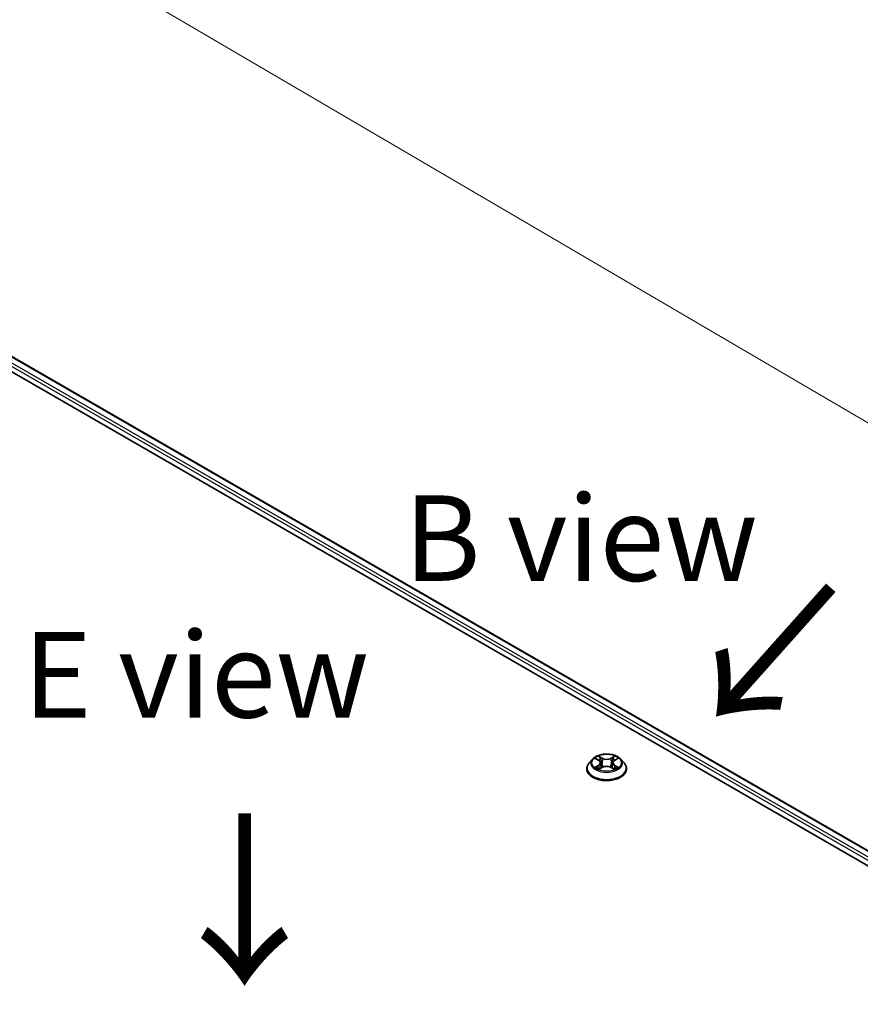
# Model space of a CAD drawing. Units: millimetres. Extents: x 7 to 7682, y 4 to 1409.
# Drawn here: x 35 to 48, y 105 to 119 of the extents above; entities that cross this region are included whole.
import ezdxf

# ---------------------------------------------------------------- set-up
doc = ezdxf.new("R2010")
doc.units = ezdxf.units.MM
doc.header["$LTSCALE"] = 0.5
doc.layers.get('Defpoints').update_dxf_attribs({"lineweight": 25})
for name, color, linetype, lineweight in [('Dimension (ISO)', 7, 'Continuous', 18), ('Dimension (ISO) @ 1', 7, 'Continuous', 18), ('Symbol (ISO)', 7, 'Continuous', 18), ('Visible (ISO)', 7, 'Continuous', 35), ('Visible Narrow (ISO)', 7, 'Continuous', 25)]:
    doc.layers.add(name, color=color, linetype=linetype, lineweight=lineweight)
doc.styles.add('Note Text (TK)', font='MS PGothic.ttf')
doc.dimstyles.new('Default - Method 1b (TK)', dxfattribs={"dimscale": 0.5, "dimtxt": 2.5, "dimasz": 2.5, "dimexe": 1, "dimexo": 1.5, "dimgap": 1, "dimtad": 1, "dimrnd": 1e-08, "dimdsep": 46, "dimtxsty": 'Note Text (TK)', "dimblk": 'OPEN', "dimcen": 0.09, "dimdle": 5, "dimclrd": 100, "dimclre": 100, "dimclrt": 7, "dimadec": 1, "dimazin": 1, "dimtfac": 1, "dimtmove": 0, "dimatfit": 3, "dimldrblk": 'OPEN', "dimfxl": 1, "dimtolj": 1, "dimlwd": -1, "dimlwe": -1, "dimarcsym": 0})

# ---------------------------------------------------------------- blocks, each defined once
blk = doc.blocks.new('_Open')
at = {"color": 0, "linetype": 'ByBlock', "lineweight": -2}
for p, q in [((-1, 0.167), (0, 0)), ((-1, -0.167), (0, 0)), ((0, 0), (-1, 0))]:
    blk.add_line(p, q, dxfattribs=at)
blk = doc.blocks.new('*D17')
at = {"layer": 'Defpoints', "color": 0}
for p in [(28.671, 116.643), (65.567, 102.705), (58.823, 98.812)]:
    blk.add_point(p, dxfattribs=at)
at = {"layer": 'Dimension (ISO)', "color": 100}
for p, q in [((29.418, 117.074), (35.782, 120.748)), ((36.362, 119.828), (64.489, 103.337)), ((59.57, 99.243), (66.065, 102.993))]:
    blk.add_line(p, q, dxfattribs=at)
at = {"layer": 'Dimension (ISO)', "color": 100, "xscale": 1.25, "yscale": 1.25, "zscale": 1.25}
for p, rotation in [((35.284, 120.461), 149.6165774777774), ((65.567, 102.705), 329.6165774777775)]:
    blk.add_blockref('_Open', p, dxfattribs=dict(at, rotation=rotation))
at = {"layer": 'Dimension (ISO)', "color": 7, "insert": (49.839, 113.098), "char_height": 1.25, "attachment_point": 4, "rotation": 329.6166, "style": 'Note Text (TK)'}
blk.add_mtext('\\A1;{\\Q29.617;\\W0.820;\\H0.816x; \\fＭＳ Ｐゴシック|b0|i0;431}', dxfattribs=at)

msp = doc.modelspace()

# ---------------------------------------------------------------- linework, layer by layer
at = {"layer": 'Visible (ISO)'}
for p, q in [((30.96685, 116.36101), (58.54402, 100.43933)), ((31.45275, 116.30777), (58.27952, 100.81933)), ((43.86446, 108.15599), (43.81486, 108.10065)), ((43.91315, 108.16201), (43.95563, 108.13662)), ((44.18345, 108.13662), (44.22593, 108.16201)), ((44.27462, 108.15599), (44.32422, 108.10065)), ((43.77954, 108.01233), (43.77954, 108.01566)), ((43.96353, 108.01052), (44.00777, 108.03518)), ((43.98184, 108.10165), (43.99004, 108.0253)), ((44.13131, 108.03518), (44.17555, 108.01052)), ((44.15724, 108.10165), (44.14904, 108.0253)), ((44.35954, 108.01233), (44.35954, 108.01566))]:
    msp.add_line(p, q, dxfattribs=at)
for points, knots in [([(44.27462, 108.15599), (44.26235, 108.16968), (44.24677, 108.18169), (44.21, 108.20237), (44.18858, 108.21088), (44.1426, 108.2233), (44.11807, 108.22723), (44.06833, 108.23025), (44.04314, 108.22936), (43.99441, 108.22287), (43.97087, 108.21727), (43.9276, 108.20167), (43.90789, 108.19165), (43.88112, 108.17247), (43.87214, 108.16456), (43.86446, 108.15599)], [1.26296478, 1.26296478, 1.26296478, 1.26296478, 1.5839777, 1.5839777, 1.9184063, 1.9184063, 2.25148375, 2.25148375, 2.58279719, 2.58279719, 2.9145331, 2.9145331, 3.24851107, 3.24851107, 3.4494242, 3.4494242, 3.4494242, 3.4494242]), ([(43.98184, 108.10165), (43.98155, 108.10437), (43.98093, 108.10707), (43.97905, 108.11232), (43.9778, 108.11488), (43.97474, 108.11982), (43.97292, 108.12219), (43.96879, 108.12672), (43.96647, 108.12887), (43.96137, 108.13293), (43.9586, 108.13484), (43.95563, 108.13662)], [0.847301519, 0.847301519, 0.847301519, 0.847301519, 0.988509822, 0.988509822, 1.129718125, 1.129718125, 1.270926428, 1.270926428, 1.412134731, 1.412134731, 1.553343034, 1.553343034, 1.553343034, 1.553343034]), ([(44.18345, 108.13662), (44.18048, 108.13484), (44.17771, 108.13293), (44.17262, 108.12887), (44.17029, 108.12672), (44.16616, 108.12219), (44.16434, 108.11982), (44.16128, 108.11488), (44.16003, 108.11232), (44.15815, 108.10707), (44.15753, 108.10437), (44.15724, 108.10165)], [3.159045946, 3.159045946, 3.159045946, 3.159045946, 3.300254249, 3.300254249, 3.441462552, 3.441462552, 3.582670855, 3.582670855, 3.723879158, 3.723879158, 3.865087461, 3.865087461, 3.865087461, 3.865087461]), ([(43.81486, 108.10065), (43.81039, 108.09567), (43.80629, 108.09051), (43.79889, 108.07989), (43.7956, 108.07442), (43.78987, 108.0632), (43.78745, 108.05746), (43.78353, 108.04576), (43.78204, 108.03981), (43.78004, 108.02779), (43.77954, 108.02172), (43.77954, 108.01566)], [3.449424205, 3.449424205, 3.449424205, 3.449424205, 3.544937527, 3.544937527, 3.64045085, 3.64045085, 3.735964172, 3.735964172, 3.831477495, 3.831477495, 3.926990817, 3.926990817, 3.926990817, 3.926990817]), ([(43.77954, 108.01233), (43.77954, 107.99445), (43.78425, 107.97662), (43.80254, 107.94245), (43.81643, 107.92619), (43.8523, 107.89669), (43.87458, 107.88358), (43.92497, 107.86218), (43.9531, 107.85392), (44.01226, 107.84304), (44.04327, 107.84041), (44.10509, 107.84099), (44.1359, 107.84419), (44.19433, 107.85615), (44.22194, 107.86491), (44.27124, 107.88725), (44.29291, 107.90084), (44.32787, 107.93169), (44.34123, 107.94894), (44.35612, 107.98186), (44.35954, 107.99708), (44.35954, 108.01233)], [3.92699082, 3.92699082, 3.92699082, 3.92699082, 4.2267014, 4.2267014, 4.53911238, 4.53911238, 4.86360542, 4.86360542, 5.18933336, 5.18933336, 5.51408383, 5.51408383, 5.83843868, 5.83843868, 6.16327278, 6.16327278, 6.48907018, 6.48907018, 6.81298523, 6.81298523, 7.06858347, 7.06858347, 7.06858347, 7.06858347]), ([(43.93237, 108.03187), (43.93418, 108.03037), (43.93613, 108.02886), (43.94033, 108.02585), (43.94258, 108.02435), (43.94735, 108.02138), (43.94987, 108.01992), (43.95518, 108.01705), (43.95797, 108.01564), (43.96257, 108.01348), (43.9643, 108.0127), (43.96608, 108.01194)], [4.534901476, 4.534901476, 4.534901476, 4.534901476, 4.605051412, 4.605051412, 4.675201349, 4.675201349, 4.745351285, 4.745351285, 4.815501221, 4.815501221, 4.856375894, 4.856375894, 4.856375894, 4.856375894]), ([(44.13131, 108.03518), (44.12464, 108.0389), (44.11706, 108.04198), (44.10074, 108.04666), (44.092, 108.04826), (44.07411, 108.04986), (44.06497, 108.04986), (44.04709, 108.04826), (44.03834, 108.04666), (44.02202, 108.04198), (44.01444, 108.0389), (44.00777, 108.03518)], [1.58824962, 1.58824962, 1.58824962, 1.58824962, 1.89542757, 1.89542757, 2.20260552, 2.20260552, 2.50978346, 2.50978346, 2.81696141, 2.81696141, 3.12413936, 3.12413936, 3.12413936, 3.12413936]), ([(44.173, 108.01194), (44.17478, 108.0127), (44.17651, 108.01348), (44.18112, 108.01564), (44.1839, 108.01705), (44.18921, 108.01992), (44.19173, 108.02138), (44.1965, 108.02435), (44.19875, 108.02585), (44.20295, 108.02886), (44.2049, 108.03037), (44.20671, 108.03187)], [6.139198394, 6.139198394, 6.139198394, 6.139198394, 6.180073066, 6.180073066, 6.250223003, 6.250223003, 6.320372939, 6.320372939, 6.390522875, 6.390522875, 6.460672811, 6.460672811, 6.460672811, 6.460672811]), ([(44.35954, 108.01566), (44.35954, 108.02172), (44.35904, 108.02779), (44.35704, 108.03981), (44.35555, 108.04576), (44.35163, 108.05746), (44.34921, 108.0632), (44.34348, 108.07442), (44.34019, 108.07989), (44.33279, 108.09051), (44.32869, 108.09567), (44.32422, 108.10065)], [0.785398163, 0.785398163, 0.785398163, 0.785398163, 0.880911486, 0.880911486, 0.976424808, 0.976424808, 1.071938131, 1.071938131, 1.167451453, 1.167451453, 1.262964775, 1.262964775, 1.262964775, 1.262964775])]:
    msp.add_open_spline(points, degree=3, knots=knots, dxfattribs=at)
at = {"layer": 'Visible Narrow (ISO)'}
for p, q in [((31.34162, 116.22629), (58.21168, 100.71285)), ((58.2241, 100.75467), (31.36283, 116.26303)), ((31.43775, 116.30629), (58.27074, 100.81425)), ((43.8989, 108.16879), (43.95306, 108.13641)), ((44.0102, 108.1694), (43.95412, 108.20067)), ((43.97149, 108.18326), (44.00674, 108.1636)), ((44.00674, 108.1636), (44.0017, 108.09279)), ((44.18496, 108.20067), (44.12888, 108.1694)), ((44.13234, 108.1636), (44.16759, 108.18326)), ((44.13234, 108.1636), (44.13738, 108.09279)), ((44.18602, 108.13641), (44.24018, 108.16879)), ((43.95306, 108.06789), (43.8989, 108.03551)), ((43.9226, 108.04181), (43.95665, 108.06217)), ((43.95412, 108.00363), (44.0102, 108.0349)), ((43.95665, 108.06217), (43.96016, 108.01462)), ((44.12888, 108.0349), (44.18496, 108.00363)), ((44.18244, 108.06217), (44.17892, 108.01462)), ((44.18244, 108.06217), (44.21648, 108.04181)), ((44.24018, 108.03551), (44.18602, 108.06789))]:
    msp.add_line(p, q, dxfattribs=at)
for centre, major_axis, ratio, start_param, end_param in [((44.06954, 108.09472), (-0.23092, 0), 0.57735027, 5.8056187, 9.90234457), ((44.06954, 108.10215), (-0.20601, 0), 0.57735027, 5.30710262, 5.68847167), ((44.06954, 108.07947), (0.16122, 0), 0.57735027, 2.17629431, 2.42062218), ((43.95306, 108.13232), (0.00257, 0.00429), 0.58733849, 0, 0.79427846), ((43.89162, 108.10215), (0.08542, 0), 0.57735027, 5.51524044, 7.05113018), ((43.96803, 108.18155), (-0.00408, -0.00289), 0.18497367, 1.04331702, 2.43849919), ((43.98033, 108.15569), (-0.00482, -0.00134), 0.22291783, 3.85158054, 5.20700366), ((44.0102, 108.16531), (-0.00243, -0.00437), 0.56718618, 3.91841516, 5.40194502), ((44.06954, 108.20115), (0.0904, 0), 0.57735027, 3.94444411, 5.48033385), ((44.06954, 108.20487), (-0.08542, 0), 0.57735027, 0.80285146, 2.3387412), ((44.12888, 108.16531), (0.00243, -0.00437), 0.56718618, 0.88124028, 2.36477015), ((44.24746, 108.10215), (-0.08542, 0), 0.57735027, 5.51524044, 7.05113018), ((44.15875, 108.15569), (-0.00482, 0.00134), 0.22291783, 4.2177743, 5.57319742), ((44.06954, 108.07947), (0.16122, 0), 0.57735027, 0.72097047, 0.96529834), ((44.17105, 108.18155), (-0.00408, 0.00289), 0.18497367, 0.70309346, 2.09827563), ((44.18602, 108.13232), (-0.00257, 0.00429), 0.58733849, 5.48890685, 6.28318531), ((44.06954, 108.10215), (-0.20601, 0), 0.57735027, 3.7363063, 4.11767534), ((44.06954, 108.02456), (-0.28677, 0), 0.57735027, 5.8056187, 9.90234457), ((44.06954, 108.01566), (-0.29, 0), 0.57735027, 0, 3.14159265), ((44.06954, 108.01233), (0.29, 0), 0.57735027, 3.14159265, 6.28318531), ((44.06954, 108.10215), (0.20601, 0), 0.57735027, 3.7363063, 4.11767534), ((43.92618, 108.04017), (-0.00096, -0.00491), 0.77975364, 4.52690487, 5.92208704), ((43.94067, 108.02978), (-0.00425, -0.00264), 0.72973605, 5.16344533, 5.77548257), ((43.95306, 108.06381), (0.00257, -0.00429), 0.58733849, 0.86378433, 2.3473142), ((43.89162, 108.09842), (0.0904, 0), 0.57735027, 5.51524044, 6.34508866), ((43.99824, 108.09108), (-0.00482, -0.00134), 0.22288452, 3.85157383, 5.20261978), ((44.0102, 108.03082), (-0.00243, 0.00437), 0.56718618, 5.5063628, 6.28318531), ((44.06954, 107.99942), (0.08542, 0), 0.57735027, 0.80285146, 2.3387412), ((44.12888, 108.03082), (0.00243, 0.00437), 0.56718618, 0, 0.7768225), ((44.14084, 108.09108), (-0.00482, 0.00134), 0.22288452, 4.22215818, 5.57320413), ((44.24746, 108.09842), (-0.0904, 0), 0.57735027, 6.22128195, 7.05113018), ((44.18602, 108.06381), (-0.00257, -0.00429), 0.58733849, 3.93587111, 5.41940097), ((44.06954, 108.10215), (0.20601, 0), 0.57735027, 5.30710262, 5.68847167), ((44.19841, 108.02978), (-0.00425, 0.00264), 0.72973605, 3.64929539, 4.26133263), ((44.2129, 108.04017), (0.00096, -0.00491), 0.77975364, 0.36109827, 1.75628044)]:
    msp.add_ellipse(centre, major_axis=major_axis, ratio=ratio, start_param=start_param, end_param=end_param, dxfattribs=at)
msp.add_ellipse((44.06954, 108.10215), major_axis=(0.21415, 0), ratio=0.57735027, dxfattribs=at)
for points, knots in [([(43.92283, 108.15622), (43.92203, 108.15713), (43.92116, 108.15798), (43.9181, 108.16069), (43.91571, 108.16229), (43.91099, 108.16485), (43.90867, 108.16586), (43.90387, 108.16757), (43.90138, 108.16826), (43.8989, 108.16879)], [0.0019082576, 0.0019082576, 0.0019082576, 0.0019082576, 0.0059340385, 0.0059340385, 0.0154285, 0.0154285, 0.0237449879, 0.0237449879, 0.0323943032, 0.0323943032, 0.0323943032, 0.0323943032]), ([(43.8989, 108.16879), (43.90116, 108.16794), (43.90343, 108.16699), (43.90783, 108.16495), (43.90996, 108.16385), (43.9124, 108.16245), (43.91278, 108.16223), (43.91315, 108.16201)], [-0.0323943032, -0.0323943032, -0.0323943032, -0.0323943032, -0.0237449879, -0.0237449879, -0.0154285, -0.0154285, -0.013913302, -0.013913302, -0.013913302, -0.013913302]), ([(43.97149, 108.18326), (43.96985, 108.18485), (43.96826, 108.18649), (43.96425, 108.19068), (43.96189, 108.19317), (43.95772, 108.19735), (43.95591, 108.19908), (43.95412, 108.20067)], [-0.0320559737, -0.0320559737, -0.0320559737, -0.0320559737, -0.0236501899, -0.0236501899, -0.0102009359, -0.0102009359, 0.0003383294, 0.0003383294, 0.0003383294, 0.0003383294]), ([(43.95412, 108.20067), (43.95523, 108.19893), (43.95635, 108.19693), (43.95903, 108.19195), (43.96062, 108.18886), (43.96367, 108.18357), (43.96496, 108.18147), (43.96643, 108.17944)], [-0.0003383294, -0.0003383294, -0.0003383294, -0.0003383294, 0.0102009359, 0.0102009359, 0.0236501899, 0.0236501899, 0.0320559737, 0.0320559737, 0.0320559737, 0.0320559737]), ([(43.96643, 108.17944), (43.96895, 108.17596), (43.97121, 108.17219), (43.97505, 108.16429), (43.97662, 108.16015), (43.97778, 108.156)], [-0.0289828459, -0.0289828459, -0.0289828459, -0.0289828459, -0.0145850634, -0.0145850634, 0, 0, 0, 0]), ([(43.98379, 108.1574), (43.98252, 108.16197), (43.98081, 108.16653), (43.97665, 108.17525), (43.97421, 108.17941), (43.97149, 108.18326)], [0, 0, 0, 0, 0.0145850634, 0.0145850634, 0.0289828459, 0.0289828459, 0.0289828459, 0.0289828459]), ([(43.97778, 108.156), (43.98077, 108.14523), (43.98375, 108.13447), (43.98973, 108.11293), (43.99272, 108.10216), (43.99571, 108.0914)], [-0.0687798542, -0.0687798542, -0.0687798542, -0.0687798542, -0.0343899271, -0.0343899271, 0, 0, 0, 0]), ([(44.0017, 108.09279), (43.99871, 108.10356), (43.99573, 108.11433), (43.98976, 108.13587), (43.98677, 108.14663), (43.98379, 108.1574)], [0, 0, 0, 0, 0.0343899271, 0.0343899271, 0.0687798542, 0.0687798542, 0.0687798542, 0.0687798542]), ([(44.15529, 108.1574), (44.15231, 108.14663), (44.14932, 108.13587), (44.14335, 108.11433), (44.14037, 108.10356), (44.13738, 108.09279)], [0, 0, 0, 0, 0.0343899271, 0.0343899271, 0.0687798542, 0.0687798542, 0.0687798542, 0.0687798542]), ([(44.14337, 108.0914), (44.14636, 108.10216), (44.14935, 108.11293), (44.15533, 108.13447), (44.15831, 108.14523), (44.1613, 108.156)], [-0.0687798542, -0.0687798542, -0.0687798542, -0.0687798542, -0.0343899271, -0.0343899271, 0, 0, 0, 0]), ([(44.16759, 108.18326), (44.16485, 108.17938), (44.1624, 108.17519), (44.15825, 108.16647), (44.15655, 108.16194), (44.15529, 108.1574)], [0, 0, 0, 0, 0.014491423, 0.014491423, 0.0289828459, 0.0289828459, 0.0289828459, 0.0289828459]), ([(44.1613, 108.156), (44.16245, 108.16013), (44.16401, 108.16424), (44.16784, 108.17214), (44.17011, 108.17594), (44.17265, 108.17944)], [-0.0289828459, -0.0289828459, -0.0289828459, -0.0289828459, -0.014491423, -0.014491423, 0, 0, 0, 0]), ([(44.18496, 108.20067), (44.18349, 108.19937), (44.18201, 108.19797), (44.17907, 108.19507), (44.17762, 108.19359), (44.17447, 108.19031), (44.17276, 108.18851), (44.16988, 108.18553), (44.16875, 108.18438), (44.16759, 108.18326)], [-0.0323943032, -0.0323943032, -0.0323943032, -0.0323943032, -0.0237449879, -0.0237449879, -0.0154285, -0.0154285, -0.0059340385, -0.0059340385, 0, 0, 0, 0]), ([(44.17265, 108.17944), (44.17369, 108.18088), (44.17463, 108.18234), (44.17693, 108.18612), (44.17816, 108.18839), (44.18032, 108.19243), (44.18127, 108.19423), (44.18313, 108.19764), (44.18405, 108.19924), (44.18496, 108.20067)], [0, 0, 0, 0, 0.0059340385, 0.0059340385, 0.0154285, 0.0154285, 0.0237449879, 0.0237449879, 0.0323943032, 0.0323943032, 0.0323943032, 0.0323943032]), ([(44.24018, 108.16879), (44.23716, 108.16815), (44.23412, 108.16726), (44.22739, 108.16461), (44.22378, 108.1627), (44.21901, 108.15902), (44.21755, 108.15769), (44.21625, 108.15622)], [-0.0003383294, -0.0003383294, -0.0003383294, -0.0003383294, 0.0102009359, 0.0102009359, 0.0236501899, 0.0236501899, 0.0301477161, 0.0301477161, 0.0301477161, 0.0301477161]), ([(44.22594, 108.16202), (44.22788, 108.16318), (44.22989, 108.16426), (44.23466, 108.16658), (44.23743, 108.16775), (44.24018, 108.16879)], [-0.0181426717, -0.0181426717, -0.0181426717, -0.0181426717, -0.0102009359, -0.0102009359, 0.0003383294, 0.0003383294, 0.0003383294, 0.0003383294]), ([(43.9226, 108.04181), (43.92092, 108.04149), (43.91906, 108.04114), (43.91397, 108.04007), (43.91061, 108.03926), (43.90442, 108.03746), (43.90165, 108.03654), (43.8989, 108.03551)], [-0.0320559737, -0.0320559737, -0.0320559737, -0.0320559737, -0.0236501899, -0.0236501899, -0.0102009359, -0.0102009359, 0.0003383294, 0.0003383294, 0.0003383294, 0.0003383294]), ([(43.8989, 108.03551), (43.90192, 108.03615), (43.90496, 108.03656), (43.91169, 108.03701), (43.9153, 108.03692), (43.92053, 108.03642), (43.92238, 108.03613), (43.92393, 108.03584)], [-0.0003383294, -0.0003383294, -0.0003383294, -0.0003383294, 0.0102009359, 0.0102009359, 0.0236501899, 0.0236501899, 0.0320559737, 0.0320559737, 0.0320559737, 0.0320559737]), ([(43.93708, 108.03142), (43.93533, 108.03425), (43.93318, 108.03658), (43.92829, 108.04006), (43.92555, 108.04123), (43.9226, 108.04181)], [0, 0, 0, 0, 0.0145850634, 0.0145850634, 0.0289828459, 0.0289828459, 0.0289828459, 0.0289828459]), ([(43.92393, 108.03584), (43.92658, 108.03534), (43.92904, 108.0343), (43.93162, 108.03247), (43.932, 108.03218), (43.93237, 108.03187)], [-0.0289828459, -0.0289828459, -0.0289828459, -0.0289828459, -0.0145850634, -0.0145850634, -0.0120420166, -0.0120420166, -0.0120420166, -0.0120420166]), ([(43.9652, 108.01145), (43.96463, 108.01148), (43.96408, 108.01147), (43.96215, 108.01125), (43.96092, 108.01076), (43.95876, 108.00935), (43.95781, 108.00847), (43.95595, 108.00634), (43.95503, 108.00506), (43.95412, 108.00363)], [0.0024401637, 0.0024401637, 0.0024401637, 0.0024401637, 0.0059340385, 0.0059340385, 0.0154285, 0.0154285, 0.0237449879, 0.0237449879, 0.0323943032, 0.0323943032, 0.0323943032, 0.0323943032]), ([(43.95412, 108.00363), (43.95559, 108.00493), (43.95707, 108.00615), (43.96001, 108.00835), (43.96146, 108.00932), (43.96313, 108.01029), (43.96333, 108.01041), (43.96353, 108.01052)], [-0.0323943032, -0.0323943032, -0.0323943032, -0.0323943032, -0.0237449879, -0.0237449879, -0.0154285, -0.0154285, -0.0142996638, -0.0142996638, -0.0142996638, -0.0142996638]), ([(43.99571, 108.0914), (43.99997, 108.07602), (44.00488, 108.06091), (44.01154, 108.04349), (44.01259, 108.04084), (44.01366, 108.03819)], [-0.0982412545, -0.0982412545, -0.0982412545, -0.0982412545, -0.0491206273, -0.0491206273, -0.0402334775, -0.0402334775, -0.0402334775, -0.0402334775]), ([(44.01841, 108.04027), (44.01745, 108.0428), (44.01651, 108.04533), (44.01031, 108.06255), (44.00571, 108.07755), (44.0017, 108.09279)], [0.0405862574, 0.0405862574, 0.0405862574, 0.0405862574, 0.0491206273, 0.0491206273, 0.0982412545, 0.0982412545, 0.0982412545, 0.0982412545]), ([(44.13738, 108.09279), (44.13337, 108.07755), (44.12877, 108.06255), (44.12257, 108.04533), (44.12163, 108.0428), (44.12067, 108.04027)], [0, 0, 0, 0, 0.0491206273, 0.0491206273, 0.0576549971, 0.0576549971, 0.0576549971, 0.0576549971]), ([(44.12542, 108.03819), (44.12649, 108.04084), (44.12754, 108.04349), (44.13421, 108.06091), (44.13911, 108.07602), (44.14337, 108.0914)], [-0.058007777, -0.058007777, -0.058007777, -0.058007777, -0.0491206273, -0.0491206273, 0, 0, 0, 0]), ([(44.18496, 108.00363), (44.18385, 108.00537), (44.18273, 108.00689), (44.18005, 108.00967), (44.17847, 108.01076), (44.17575, 108.01143), (44.17486, 108.01151), (44.17389, 108.01145)], [-0.0003383294, -0.0003383294, -0.0003383294, -0.0003383294, 0.0102009359, 0.0102009359, 0.0236501899, 0.0236501899, 0.02961581, 0.02961581, 0.02961581, 0.02961581]), ([(44.17555, 108.01052), (44.1769, 108.00977), (44.17821, 108.00892), (44.18136, 108.00668), (44.18317, 108.00522), (44.18496, 108.00363)], [-0.0177563099, -0.0177563099, -0.0177563099, -0.0177563099, -0.0102009359, -0.0102009359, 0.0003383294, 0.0003383294, 0.0003383294, 0.0003383294]), ([(44.21648, 108.04181), (44.21352, 108.04123), (44.21076, 108.04005), (44.20587, 108.03655), (44.20374, 108.03423), (44.202, 108.03142)], [0, 0, 0, 0, 0.014491423, 0.014491423, 0.0289828459, 0.0289828459, 0.0289828459, 0.0289828459]), ([(44.20671, 108.03187), (44.20707, 108.03217), (44.20743, 108.03245), (44.21001, 108.03429), (44.21249, 108.03534), (44.21515, 108.03584)], [-0.0169408293, -0.0169408293, -0.0169408293, -0.0169408293, -0.014491423, -0.014491423, 0, 0, 0, 0]), ([(44.21515, 108.03584), (44.21624, 108.03605), (44.21749, 108.03625), (44.22098, 108.03669), (44.22337, 108.03687), (44.22809, 108.03693), (44.23041, 108.03684), (44.23521, 108.0364), (44.23771, 108.03604), (44.24018, 108.03551)], [0, 0, 0, 0, 0.0059340385, 0.0059340385, 0.0154285, 0.0154285, 0.0237449879, 0.0237449879, 0.0323943032, 0.0323943032, 0.0323943032, 0.0323943032]), ([(44.24018, 108.03551), (44.23792, 108.03636), (44.23565, 108.03713), (44.23125, 108.03847), (44.22912, 108.03906), (44.2247, 108.04015), (44.22242, 108.04065), (44.21894, 108.04135), (44.21766, 108.04159), (44.21648, 108.04181)], [-0.0323943032, -0.0323943032, -0.0323943032, -0.0323943032, -0.0237449879, -0.0237449879, -0.0154285, -0.0154285, -0.0059340385, -0.0059340385, 0, 0, 0, 0])]:
    msp.add_open_spline(points, degree=3, knots=knots, dxfattribs=at)
for points in [[(43.94065, 108.02567), (43.93946, 108.02758), (43.93827, 108.0295), (43.93708, 108.03142)], [(44.202, 108.03142), (44.20081, 108.0295), (44.19962, 108.02758), (44.19843, 108.02567)]]:
    msp.add_open_spline(points, degree=3, dxfattribs=at)

# ---------------------------------------------------------------- texts
at = {"layer": 'Symbol (ISO)', "color": 7, "insert": (41.10751, 111.38642), "char_height": 1.25, "width": 5.1973683, "attachment_point": 4, "line_spacing_factor": 1.5, "style": 'Note Text (TK)'}
msp.add_mtext('\\fＭＳ Ｐゴシック|b0|i0;B view', dxfattribs=at)
at = {"layer": 'Symbol (ISO)', "color": 7, "char_height": 2, "attachment_point": 4, "line_spacing_factor": 1.5, "style": 'Note Text (TK)'}
for insert, rotation in [((47.39036, 110.76667), 228.3), ((38.74061, 107.47282), 270)]:
    msp.add_mtext('\\fMS PGothic|b0|i0;{\\H2.0000;→}', dxfattribs=dict(at, insert=insert, rotation=rotation))
at = {"layer": 'Symbol (ISO)', "color": 7, "insert": (35.54297, 109.38834), "char_height": 1.25, "attachment_point": 4, "line_spacing_factor": 1.5, "style": 'Note Text (TK)'}
msp.add_mtext('\\fＭＳ Ｐゴシック|b0|i0;E view', dxfattribs=at)

# ---------------------------------------------------------------- dimensions: what is measured, and where the dimension line sits
at = {"layer": 'Dimension (ISO) @ 1', "color": 100}
dim = msp.add_linear_dim(base=(65.56719, 102.70521), p1=(28.67065, 116.6426), p2=(58.82332, 98.81163), angle=149.616577, text='{\\Q29.617;\\W0.820;\\H0.816x; \\fＭＳ Ｐゴシック|b0|i0;431}', dimstyle='Default - Method 1b (TK)', override={"dimscale": 1, "dimtxt": 1.25, "dimasz": 1.25, "dimexe": 0.5, "dimexo": 0.75, "dimgap": 0.5, "dimdec": 2, "dimlfac": 12.226221, "dimcen": 0.045, "dimtol": 0, "dimlim": 0, "dimtp": 0, "dimtm": 0, "dimtdec": 2, "dimtix": 0, "dimtofl": 0, "dimtmove": 0, "dimatfit": 1}, dxfattribs=at)
dim.commit()
dim.dimension.update_dxf_attribs({"geometry": '*D17', "text_midpoint": (50.42545, 111.58293), "dimtype": 128})

doc.saveas('drawing.dxf')
